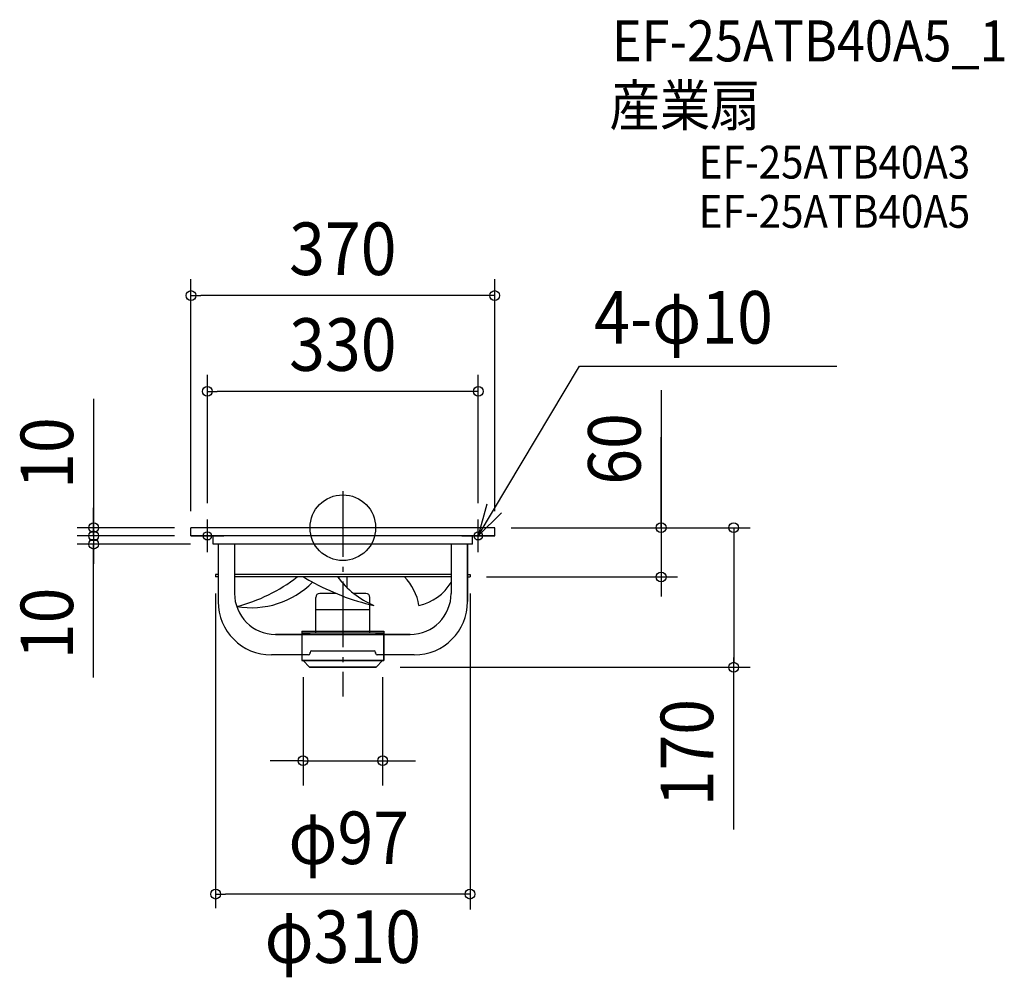
# Model space of a CAD drawing. Extents: x -394 to 806, y -548 to 619.
import ezdxf
from ezdxf.enums import TextEntityAlignment as Align

# ---------------------------------------------------------------- set-up
doc = ezdxf.new("R2010")
doc.units = 0
doc.header["$LTSCALE"] = 20
doc.header["$PDMODE"] = 3
doc.header["$PDSIZE"] = -2
doc.linetypes.add('DASHDOT', pattern=[5.5, 4, -0.6, 0.3, -0.6])
for name, color, linetype in [('ARRANGE', 1, 'CONTINUOUS'), ('BASIS', 6, 'DASHDOT'), ('DETAIL', 5, 'CONTINUOUS'), ('ETC', 61, 'CONTINUOUS'), ('FIX', 11, 'CONTINUOUS'), ('NOTE', 4, 'CONTINUOUS'), ('OUTLINE', 3, 'CONTINUOUS'), ('SIZE', 30, 'CONTINUOUS')]:
    doc.layers.add(name, color=color, linetype=linetype)
doc.styles.get("Standard").update_dxf_attribs({"font": 'SIMPLEX.shx', "width": 0.9, "height": 64, "bigfont": 'BIGFONT.shx'})

msp = doc.modelspace()

# ---------------------------------------------------------------- linework, layer by layer
at = {"layer": 'ARRANGE', "color": 1, "linetype": 'CONTINUOUS'}
msp.add_circle((0, 0), 40, dxfattribs=at)
msp.add_point((0, 0), dxfattribs=at)
at = {"layer": 'BASIS', "color": 6, "linetype": 'DASHDOT'}
msp.add_line((0, 44.3), (0, -205.7), dxfattribs=at)
at = {"layer": 'DETAIL', "color": 5, "linetype": 'CONTINUOUS'}
for p, q in [((185, 0), (-185, 0)), ((-185, -10), (-185, 0)), ((185, -10), (185, 0)), ((-165.5, -10), (-185, -10)), ((165.5, -10), (-165.5, -10)), ((-158, -20), (-158, -10)), ((158, -20), (158, -10)), ((185, -10), (165.5, -10)), ((158, -20), (-158, -20)), ((-152, -20), (-152, -90)), ((-132, -20), (-132, -80)), ((132, -20), (132, -80)), ((152, -90), (152, -20)), ((-155, -57), (-155, -60)), ((-152, -57), (-155, -57)), ((132, -57), (-132, -57)), ((152, -57), (155, -57)), ((155, -57), (155, -60)), ((-152, -60), (-155, -60)), ((132, -60), (-132, -60)), ((-5, -60), (-5, -61.8)), ((5, -60), (5, -72.9)), ((152, -60), (155, -60)), ((-8.3, -80), (-28, -80)), ((28, -80), (13.1, -80)), ((-33, -128), (-33, -85)), ((33, -128), (33, -85)), ((33, -100), (-33, -100)), ((-40, -130), (-82, -130)), ((-50, -126), (-50, -162)), ((-50, -126), (50, -126)), ((-50, -128), (50, -128)), ((-40, -130), (40, -130)), ((82, -130), (40, -130)), ((50, -126), (50, -162)), ((-42, -155), (-87, -155)), ((-40, -152), (-40, -153)), ((-38, -150), (38, -150)), ((40, -152), (40, -153)), ((87, -155), (42, -155)), ((50, -162), (-50, -162)), ((-48.5, -162), (-40.5, -170)), ((48.5, -162), (40.5, -170)), ((40.5, -170), (-40.5, -170))]:
    msp.add_line(p, q, dxfattribs=at)
for centre, radius, start, end in [((-178.2, 98.2), 200.2, 284.1185, 307.7899), ((-111.3, 6.7), 104.2, 260.0263, 315.5781), ((105.2, 192.7), 295.4, 238.8097, 240.7688), ((105.2, 192.7), 295.4, 240.7688, 256.7676), ((83.3, 8.1), 112.6, 217.1925, 246.0823), ((29, -105.3), 64.6, 9.3142, 44.5398), ((79.3, -34.7), 61.6, 282.6504, 328.8317), ((-82, -80), 50, 180, 270), ((-28, -85), 5, 90, 180), ((28, -85), 5, 0, 90), ((82, -80), 50, 270, 0), ((-87, -90), 65, 180, 270), ((87, -90), 65, 270, 0), ((-42, -153), 2, 270, 0), ((-38, -152), 2, 90, 180), ((38, -152), 2, 0, 90), ((42, -153), 2, 180, 270)]:
    msp.add_arc(centre, radius, start, end, dxfattribs=at)
at = {"layer": 'FIX', "color": 11, "linetype": 'CONTINUOUS'}
for centre in [(-165, -10), (165, -10)]:
    msp.add_circle(centre, 5, dxfattribs=at)
at = {"layer": 'NOTE', "color": 4, "linetype": 'CONTINUOUS'}
for p, q in [((165, -10), (288.4, 196.9)), ((288.4, 196.9), (601.9, 196.9)), ((175.6, 28.6), (165, -10)), ((165, -10), (193.5, 18.1)), ((-165, -30), (-165, 10)), ((165, -30), (165, 10)), ((-185, -10), (-145, -10)), ((145, -10), (185, -10))]:
    msp.add_line(p, q, dxfattribs=at)
at = {"layer": 'OUTLINE', "color": 3, "linetype": 'CONTINUOUS'}
for p, q in [((185, 0), (-185, 0)), ((-185, -10), (-185, 0)), ((185, -10), (185, 0)), ((-165.5, -10), (-185, -10)), ((165.5, -10), (-165.5, -10)), ((-158, -20), (-158, -10)), ((158, -20), (158, -10)), ((185, -10), (165.5, -10)), ((158, -20), (-158, -20)), ((-152, -20), (-152, -90)), ((-132, -20), (-132, -80)), ((132, -20), (132, -80)), ((152, -20), (152, -90)), ((-152, -57), (-155, -57)), ((-155, -57), (-155, -60)), ((132, -57), (-132, -57)), ((152, -57), (155, -57)), ((155, -57), (155, -60)), ((-152, -60), (-155, -60)), ((132, -60), (-132, -60)), ((152, -60), (155, -60)), ((-82, -130), (82, -130)), ((-50, -130), (-50, -162)), ((50, -162), (50, -130)), ((-42, -155), (-87, -155)), ((-40, -153), (-40, -152)), ((-38, -150), (38, -150)), ((40, -153), (40, -152)), ((87, -155), (42, -155)), ((-50, -162), (50, -162)), ((-48.5, -162), (-40.5, -170)), ((40.5, -170), (48.5, -162)), ((-40.5, -170), (40.5, -170))]:
    msp.add_line(p, q, dxfattribs=at)
for centre, radius, start, end in [((-82, -80), 50, 180, 270), ((82, -80), 50, 270, 0), ((-87, -90), 65, 180, 270), ((87, -90), 65, 270, 0), ((-42, -153), 2, 270, 0), ((-38, -152), 2, 90, 180), ((38, -152), 2, 0, 90), ((42, -153), 2, 180, 270)]:
    msp.add_arc(centre, radius, start, end, dxfattribs=at)
at = {"layer": 'SIZE', "color": 30, "linetype": 'CONTINUOUS'}
for p, q in [((-185, 20), (-185, 302.8)), ((185, 20), (185, 302.8)), ((-185, 282.8), (-173, 282.8)), ((173, 282.8), (-173, 282.8)), ((185, 282.8), (173, 282.8)), ((-165, 30), (-165, 186.1)), ((165, 30), (165, 186.1)), ((-303.6, 157), (-303.6, 0)), ((-165, 166.1), (-153, 166.1)), ((153, 166.1), (-153, 166.1)), ((165, 166.1), (153, 166.1)), ((387.8, 167.5), (387.8, 0)), ((387.8, 2), (387.8, 110.4)), ((-303.6, 12), (-303.6, 24)), ((387.8, 12), (387.8, 24)), ((-303.6, 2), (-303.6, 14)), ((-303.6, 0), (-303.6, 12)), ((387.8, 0), (387.8, 12)), ((-205, 0), (-323.6, 0)), ((-303.6, -10), (-303.6, 2)), ((-303.6, 0), (-303.6, -10)), ((-303.6, 0), (-303.6, -10)), ((205, 0), (496.2, 0)), ((205, 0), (407.8, 0)), ((387.8, 0), (387.8, -60)), ((387.8, 0), (387.8, -60)), ((476.2, 0), (476.2, -12)), ((-205, -10), (-323.6, -10)), ((-205, -10), (-323.6, -10)), ((-303.6, -10), (-303.6, -22)), ((-303.6, -10), (-303.6, -20)), ((-303.6, -10), (-303.6, -20)), ((-185.5, -20), (-323.6, -20)), ((-303.6, -182.7), (-303.6, -20)), ((-303.6, -20), (-303.6, -32)), ((-303.6, -22), (-303.6, -34)), ((476.2, -12), (476.2, -165)), ((-303.6, -32), (-303.6, -44)), ((175, -60), (407.8, -60)), ((387.8, -60), (387.8, -72)), ((-155, -80), (-155, -463.4)), ((155, -80), (155, -465.1)), ((387.8, -72), (387.8, -84)), ((476.2, -170), (476.2, -158)), ((476.2, -367.6), (476.2, -165)), ((70, -170), (496.2, -170)), ((-155, -446.4), (-143, -446.4)), ((143, -446.4), (-143, -446.4)), ((155, -446.4), (143, -446.4))]:
    msp.add_line(p, q, dxfattribs=at)
at = {"layer": 'SIZE', "linetype": 'CONTINUOUS'}
for p, q in [((-48.5, -182), (-48.5, -313.9)), ((48.5, -182), (48.5, -313.9)), ((-48.5, -283.9), (-88.5, -283.9)), ((-48.5, -283.9), (48.5, -283.9)), ((48.5, -283.9), (88.5, -283.9))]:
    msp.add_line(p, q, dxfattribs=at)
at = {"layer": 'SIZE', "color": 30, "linetype": 'CONTINUOUS'}
for centre in [(-185, 282.8), (185, 282.8), (-165, 166.1), (165, 166.1), (-303.6, 0), (387.8, 0), (476.2, 0), (-303.6, -10), (-303.6, -10), (-303.6, -20), (387.8, -60), (476.2, -170), (-48.5, -283.9), (48.5, -283.9), (-155, -446.4), (155, -446.4)]:
    msp.add_circle(centre, 6, dxfattribs=at)

# ---------------------------------------------------------------- texts
at = {"layer": 'ETC', "color": 61, "linetype": 'CONTINUOUS', "width": 0.9}
for s, height, p in [('EF-25ATB40A5_1', 50, (328, 568)), ('産業扇', 50, (324.8, 489.4)), ('EF-25ATB40A3', 40, (433.6, 425.3)), ('EF-25ATB40A5', 40, (433.6, 365.3))]:
    msp.add_text(s, height=height, dxfattribs=at).set_placement(p)
at = {"layer": 'NOTE', "color": 4, "linetype": 'CONTINUOUS', "width": 0.9}
msp.add_text('4-φ10', height=64, dxfattribs=at).set_placement((306.1, 224.3))
at = {"layer": 'SIZE', "color": 30, "linetype": 'CONTINUOUS', "width": 0.9}
for s, p in [('370', (0, 307.8)), ('330', (0, 191.1)), ('φ97', (7.2, -409.8)), ('φ310', (0, -530.3))]:
    msp.add_text(s, height=64, dxfattribs=at).set_placement(p, align=Align.CENTER)
for s, p in [('60', (362.8, 95.9)), ('10', (-328.6, 90.9)), ('10', (-328.6, -116.6)), ('170', (451.2, -274.1))]:
    msp.add_text(s, height=64, rotation=90, dxfattribs=at).set_placement(p, align=Align.CENTER)

doc.saveas('drawing.dxf')
